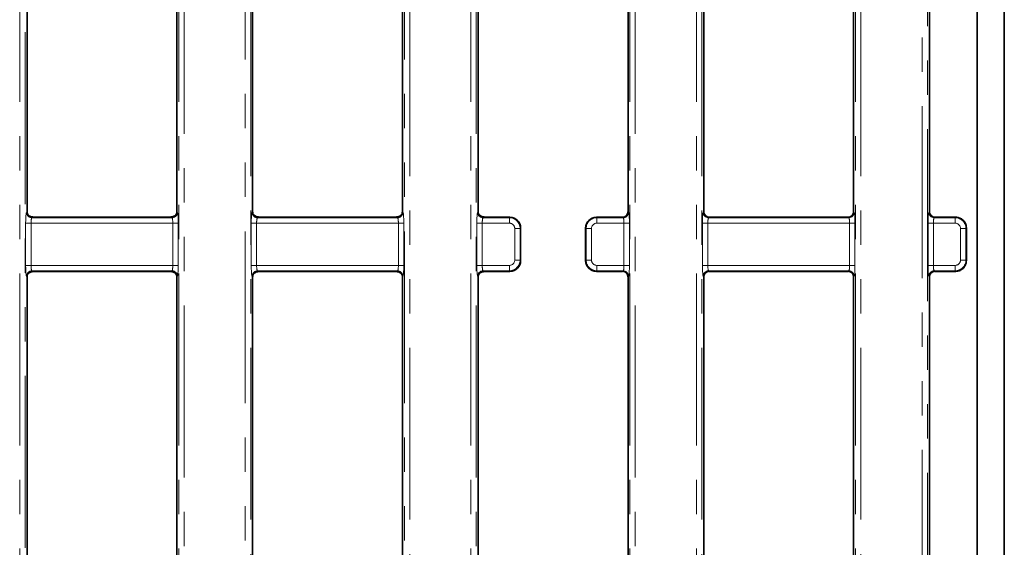
# Model space of a CAD drawing. Units: millimetres. Extents: x 8 to 632, y -62 to 415.
# Drawn here: x 234 to 270, y 175 to 194 of the extents above; entities that cross this region are included whole.
import ezdxf

# ---------------------------------------------------------------- set-up
doc = ezdxf.new("R2010")
doc.units = ezdxf.units.MM
doc.linetypes.add('PHANTOM', pattern=[12.7, 6.35, -1.27, 1.27, -1.27, 1.27, -1.27])

msp = doc.modelspace()

# ---------------------------------------------------------------- linework, layer by layer
at = {"color": 8, "linetype": 'PHANTOM', "lineweight": 18}
for p, q in [((239.596, 140.497), (239.596, 209.163)), ((239.795, 209.163), (239.795, 140.497)), ((250.387, 140.497), (250.387, 209.163)), ((250.586, 209.163), (250.586, 140.497)), ((256.262, 140.497), (256.262, 209.163)), ((256.461, 209.163), (256.461, 140.497)), ((242.053, 142.058), (242.053, 207.603)), ((242.253, 207.603), (242.253, 142.058)), ((247.929, 142.058), (247.929, 207.603)), ((248.128, 207.603), (248.128, 142.058)), ((258.72, 140.497), (258.72, 207.603)), ((258.919, 207.603), (258.919, 140.497)), ((264.596, 140.497), (264.596, 207.603)), ((264.795, 207.603), (264.795, 140.497)), ((233.72, 140.497), (233.72, 206.563)), ((233.919, 206.563), (233.919, 140.497)), ((267.053, 146.68), (267.053, 202.981)), ((267.253, 202.981), (267.253, 146.68)), ((233.972, 187.211), (233.991, 187.23)), ((234.199, 187.039), (234.171, 187.011)), ((234.171, 187.011), (239.344, 187.011)), ((239.344, 187.011), (239.316, 187.039)), ((239.524, 187.23), (239.543, 187.211)), ((242.305, 187.211), (242.324, 187.23)), ((242.532, 187.039), (242.504, 187.011)), ((242.504, 187.011), (247.677, 187.011)), ((247.677, 187.011), (247.649, 187.039)), ((247.857, 187.23), (247.876, 187.211)), ((250.638, 187.211), (250.657, 187.23)), ((250.866, 187.039), (250.838, 187.011)), ((250.838, 187.011), (251.807, 187.011)), ((251.807, 187.011), (251.826, 187.03)), ((251.807, 186.812), (251.807, 187.011)), ((255.023, 187.03), (255.042, 187.011)), ((255.042, 187.011), (256.01, 187.011)), ((255.042, 187.011), (255.042, 186.812)), ((256.01, 187.011), (255.991, 187.03)), ((256.191, 187.23), (256.21, 187.211)), ((258.972, 187.211), (258.991, 187.23)), ((259.19, 187.03), (259.171, 187.011)), ((259.171, 187.011), (264.344, 187.011)), ((264.344, 187.011), (264.325, 187.03)), ((264.524, 187.23), (264.543, 187.211)), ((267.305, 187.211), (267.324, 187.23)), ((267.523, 187.03), (267.504, 187.011)), ((267.504, 187.011), (268.273, 187.011)), ((268.273, 187.011), (268.292, 187.03)), ((268.273, 186.812), (268.273, 187.011)), ((233.94, 185.249), (233.94, 186.812)), ((233.94, 186.812), (234.139, 186.812)), ((234.139, 186.812), (234.139, 185.249)), ((239.376, 186.812), (234.139, 186.812)), ((239.376, 186.812), (239.575, 186.812)), ((239.376, 185.249), (239.376, 186.812)), ((239.575, 186.812), (239.575, 185.249)), ((242.273, 185.249), (242.273, 186.812)), ((242.273, 186.812), (242.472, 186.812)), ((242.472, 186.812), (242.472, 185.249)), ((247.709, 186.812), (242.472, 186.812)), ((247.709, 185.249), (247.709, 186.812)), ((247.709, 186.812), (247.908, 186.812)), ((247.908, 186.812), (247.908, 185.249)), ((250.606, 185.249), (250.606, 186.812)), ((250.606, 186.812), (250.806, 186.812)), ((250.806, 186.812), (250.806, 185.249)), ((251.807, 186.812), (250.806, 186.812)), ((252.006, 185.448), (252.006, 186.613)), ((252.006, 186.613), (252.205, 186.613)), ((252.224, 186.632), (252.205, 186.613)), ((252.205, 186.613), (252.205, 185.448)), ((254.643, 186.613), (254.624, 186.632)), ((254.643, 186.613), (254.842, 186.613)), ((254.643, 185.448), (254.643, 186.613)), ((254.842, 186.613), (254.842, 185.448)), ((256.042, 186.812), (255.042, 186.812)), ((256.042, 185.249), (256.042, 186.812)), ((256.042, 186.812), (256.242, 186.812)), ((256.242, 186.812), (256.242, 185.249)), ((258.94, 185.249), (258.94, 186.812)), ((258.94, 186.812), (259.139, 186.812)), ((259.139, 186.812), (259.139, 185.249)), ((264.376, 186.812), (259.139, 186.812)), ((264.376, 186.812), (264.575, 186.812)), ((264.376, 185.249), (264.376, 186.812)), ((264.575, 186.812), (264.575, 185.249)), ((267.273, 185.249), (267.273, 186.812)), ((267.472, 186.812), (267.273, 186.812)), ((267.472, 186.812), (267.472, 185.249)), ((268.273, 186.812), (267.472, 186.812)), ((268.472, 185.448), (268.472, 186.613)), ((268.672, 186.613), (268.472, 186.613)), ((268.691, 186.632), (268.672, 186.613)), ((268.672, 186.613), (268.672, 185.448)), ((233.94, 185.249), (234.139, 185.249)), ((234.139, 185.249), (239.376, 185.249)), ((239.376, 185.249), (239.575, 185.249)), ((242.273, 185.249), (242.472, 185.249)), ((242.472, 185.249), (247.709, 185.249)), ((247.709, 185.249), (247.908, 185.249)), ((250.606, 185.249), (250.806, 185.249)), ((250.806, 185.249), (251.807, 185.249)), ((251.807, 185.049), (251.807, 185.249)), ((252.006, 185.448), (252.205, 185.448)), ((252.205, 185.448), (252.224, 185.429)), ((254.624, 185.429), (254.643, 185.448)), ((254.643, 185.448), (254.842, 185.448)), ((255.042, 185.249), (256.042, 185.249)), ((255.042, 185.249), (255.042, 185.049)), ((256.042, 185.249), (256.242, 185.249)), ((258.94, 185.249), (259.139, 185.249)), ((259.139, 185.249), (264.376, 185.249)), ((264.376, 185.249), (264.575, 185.249)), ((267.472, 185.249), (267.273, 185.249)), ((267.472, 185.249), (268.273, 185.249)), ((268.273, 185.049), (268.273, 185.249)), ((268.672, 185.448), (268.472, 185.448)), ((268.672, 185.448), (268.691, 185.429)), ((233.991, 184.831), (233.972, 184.85)), ((239.344, 185.049), (234.171, 185.049)), ((234.171, 185.049), (234.2, 185.02)), ((239.314, 185.02), (239.344, 185.049)), ((239.543, 184.85), (239.524, 184.831)), ((242.324, 184.831), (242.305, 184.85)), ((247.677, 185.049), (242.504, 185.049)), ((242.504, 185.049), (242.534, 185.02)), ((247.648, 185.02), (247.677, 185.049)), ((247.876, 184.85), (247.857, 184.831)), ((250.657, 184.831), (250.638, 184.85)), ((251.807, 185.049), (250.838, 185.049)), ((250.838, 185.049), (250.867, 185.02)), ((251.826, 185.03), (251.807, 185.049)), ((255.042, 185.049), (255.023, 185.03)), ((256.01, 185.049), (255.042, 185.049)), ((255.991, 185.03), (256.01, 185.049)), ((256.21, 184.85), (256.191, 184.831)), ((258.991, 184.831), (258.972, 184.85)), ((264.344, 185.049), (259.171, 185.049)), ((259.171, 185.049), (259.19, 185.03)), ((264.325, 185.03), (264.344, 185.049)), ((264.543, 184.85), (264.524, 184.831)), ((267.324, 184.831), (267.305, 184.85)), ((268.273, 185.049), (267.504, 185.049)), ((267.504, 185.049), (267.523, 185.03)), ((268.292, 185.03), (268.273, 185.049))]:
    msp.add_line(p, q, dxfattribs=at)
at = {"color": 7, "linetype": 'Continuous', "lineweight": 35}
for p, q in [((250.657, 187.23), (250.657, 206.23)), ((256.191, 206.23), (256.191, 187.23)), ((242.324, 205.931), (242.324, 187.23)), ((247.857, 187.23), (247.857, 205.931)), ((258.991, 205.931), (258.991, 187.23)), ((264.524, 187.23), (264.524, 205.931)), ((270.091, 205.802), (270.091, 143.859)), ((233.991, 187.23), (233.991, 205.03)), ((239.524, 205.03), (239.524, 187.23)), ((269.091, 203.803), (269.091, 145.858)), ((267.324, 187.23), (267.324, 202.981)), ((239.094, 187.03), (234.422, 187.03)), ((247.428, 187.03), (242.756, 187.03)), ((251.825, 187.03), (251.09, 187.03)), ((255.991, 187.03), (255.023, 187.03)), ((264.325, 187.03), (259.19, 187.03)), ((268.291, 187.03), (267.523, 187.03)), ((252.224, 186.631), (252.224, 185.43)), ((254.624, 185.43), (254.624, 186.631)), ((268.691, 186.632), (268.691, 186.632)), ((268.691, 185.429), (268.691, 186.632)), ((268.691, 185.429), (268.691, 185.429)), ((233.991, 164.83), (233.991, 184.831)), ((239.076, 185.03), (234.44, 185.03)), ((239.524, 184.831), (239.524, 164.83)), ((242.324, 184.831), (242.324, 164.83)), ((247.41, 185.03), (242.774, 185.03)), ((247.857, 164.83), (247.857, 184.831)), ((250.657, 164.83), (250.657, 184.831)), ((251.825, 185.03), (251.108, 185.03)), ((255.991, 185.03), (255.023, 185.03)), ((256.191, 184.831), (256.191, 164.83)), ((258.991, 184.831), (258.991, 164.83)), ((264.325, 185.03), (259.19, 185.03)), ((264.524, 164.83), (264.524, 184.831)), ((267.324, 164.83), (267.324, 184.831)), ((268.291, 185.03), (267.523, 185.03))]:
    msp.add_line(p, q, dxfattribs=at)
at = {"color": 8, "linetype": 'PHANTOM', "lineweight": 18}
for centre, start, end in [((234.173, 187.212), 180.5081, 269.4919), ((239.342, 187.212), 270.5081, 359.4919), ((242.506, 187.212), 180.5081, 269.4919), ((247.675, 187.212), 270.5081, 359.4919), ((250.839, 187.212), 180.5081, 269.4919), ((256.009, 187.212), 270.5081, 359.4919), ((259.173, 187.212), 180.5081, 269.4919), ((264.342, 187.212), 270.5081, 359.4919), ((267.506, 187.212), 180.5081, 269.4919), ((234.173, 184.848), 90.5081, 179.4919), ((239.342, 184.848), 0.5081, 89.4919), ((242.506, 184.848), 90.5081, 179.4919), ((247.675, 184.848), 0.5081, 89.4919), ((250.839, 184.848), 90.5081, 179.4919), ((256.009, 184.848), 0.5081, 89.4919), ((259.173, 184.848), 90.5081, 179.4919), ((264.342, 184.848), 0.5081, 89.4919), ((267.506, 184.848), 90.5081, 179.4919)]:
    msp.add_arc(centre, 0.201, start, end, dxfattribs=at)
for centre, major_axis, ratio, start_param, end_param in [((233.975, 186.812), (0, 0.4), 0.087489, 0.087266, 1.570796), ((234.174, 186.812), (0, 0.2), 0.174977, 0.087266, 1.570796), ((239.341, 186.812), (0, 0.2), 0.174977, 4.712389, 6.195919), ((239.54, 186.812), (0, 0.4), 0.087489, 4.712389, 6.195919), ((242.308, 186.812), (0, 0.4), 0.087489, 0.087266, 1.570796), ((242.507, 186.812), (0, 0.2), 0.174977, 0.087266, 1.570796), ((247.674, 186.812), (0, 0.2), 0.174977, 4.712389, 6.195919), ((247.873, 186.812), (0, 0.4), 0.087489, 4.712389, 6.195919), ((250.641, 186.812), (0, 0.4), 0.087489, 0.087266, 1.570796), ((250.841, 186.812), (0, 0.2), 0.174977, 0.087266, 1.570796), ((251.805, 186.611), (0.283, 0.283), 0.999971, 5.501585, 7.064785), ((255.043, 186.611), (0.283, -0.283), 0.999971, 2.359993, 3.923193), ((256.007, 186.812), (0, 0.2), 0.174977, 4.712389, 6.195919), ((256.207, 186.812), (0, 0.4), 0.087489, 4.712389, 6.195919), ((258.975, 186.812), (0, 0.4), 0.087489, 0.087266, 1.570796), ((259.174, 186.812), (0, 0.2), 0.174977, 0.087266, 1.570796), ((264.341, 186.812), (0, 0.2), 0.174977, 4.712389, 6.195919), ((264.54, 186.812), (0, 0.4), 0.087489, 4.712389, 6.195919), ((267.308, 186.812), (0, 0.4), 0.087489, 0.087266, 1.570796), ((267.507, 186.812), (0, 0.2), 0.174977, 0.087266, 1.570796), ((268.272, 186.611), (0.283, 0.283), 0.999971, 5.501585, 7.064785), ((251.805, 186.611), (-0.142, -0.142), 0.992433, 2.359993, 3.923193), ((255.043, 186.611), (-0.142, 0.142), 0.992433, 5.501585, 7.064785), ((268.272, 186.611), (0.142, 0.142), 0.992433, 5.501585, 7.064785), ((233.975, 185.249), (0, 0.4), 0.087489, 1.570796, 3.054326), ((234.174, 185.249), (0, 0.2), 0.174977, 1.570796, 3.054326), ((239.341, 185.249), (0, 0.2), 0.174977, 3.228859, 4.712389), ((239.54, 185.249), (0, 0.4), 0.087489, 3.228859, 4.712389), ((242.308, 185.249), (0, 0.4), 0.087489, 1.570796, 3.054326), ((242.507, 185.249), (0, 0.2), 0.174977, 1.570796, 3.054326), ((247.674, 185.249), (0, 0.2), 0.174977, 3.228859, 4.712389), ((247.873, 185.249), (0, 0.4), 0.087489, 3.228859, 4.712389), ((250.641, 185.249), (0, 0.4), 0.087489, 1.570796, 3.054326), ((250.841, 185.249), (0, 0.2), 0.174977, 1.570796, 3.054326), ((251.805, 185.449), (0.142, -0.142), 0.992433, 5.501585, 7.064785), ((251.805, 185.449), (0.283, -0.283), 0.999971, 5.501585, 7.064785), ((255.043, 185.449), (0.283, 0.283), 0.999971, 2.359993, 3.923193), ((255.043, 185.449), (0.142, 0.142), 0.992433, 2.359993, 3.923193), ((256.007, 185.249), (0, 0.2), 0.174977, 3.228859, 4.712389), ((256.207, 185.249), (0, 0.4), 0.087489, 3.228859, 4.712389), ((258.975, 185.249), (0, 0.4), 0.087489, 1.570796, 3.054326), ((259.174, 185.249), (0, 0.2), 0.174977, 1.570796, 3.054326), ((264.341, 185.249), (0, 0.2), 0.174977, 3.228859, 4.712389), ((264.54, 185.249), (0, 0.4), 0.087489, 3.228859, 4.712389), ((267.308, 185.249), (0, 0.4), 0.087489, 1.570796, 3.054326), ((267.507, 185.249), (0, 0.2), 0.174977, 1.570796, 3.054326), ((268.272, 185.449), (-0.142, 0.142), 0.992433, 2.359993, 3.923193), ((268.272, 185.449), (0.283, -0.283), 0.999971, 5.501585, 7.064785)]:
    msp.add_ellipse(centre, major_axis=major_axis, ratio=ratio, start_param=start_param, end_param=end_param, dxfattribs=at)
at = {"color": 7, "linetype": 'Continuous', "lineweight": 35}
for centre, major_axis, ratio, start_param, end_param in [((234.191, 187.231), (0.142, 0.142), 0.992433, 2.359993, 3.067848), ((239.323, 187.231), (0.142, -0.142), 0.992433, 0.069176, 0.7816), ((242.525, 187.231), (-0.142, -0.142), 0.992433, 5.501585, 6.204857), ((247.657, 187.231), (-0.142, 0.142), 0.992433, 3.206216, 3.923193), ((250.858, 187.231), (0.142, 0.142), 0.992433, 2.359993, 3.058666), ((251.974, 186.78), (0.423, -0.121), 0.51909, 2.071697, 2.074125), ((251.823, 186.629), (0.284, 0.284), 0.995449, 5.501585, 7.064785), ((255.025, 186.629), (0.284, -0.284), 0.995449, 2.359993, 3.923193), ((254.875, 186.78), (0.423, 0.121), 0.51909, 1.067467, 1.069896), ((255.99, 187.231), (0.142, -0.142), 0.992433, 5.501585, 7.064785), ((259.191, 187.231), (-0.142, -0.142), 0.992433, 5.501585, 7.064785), ((264.323, 187.231), (-0.142, 0.142), 0.992433, 2.359993, 3.923193), ((267.525, 187.231), (0.142, 0.142), 0.992433, 2.359993, 3.923193), ((268.54, 186.78), (0.468, -0.16), 0.411517, 2.262434, 2.265463), ((251.974, 186.78), (-0.121, 0.423), 0.51909, 4.20906, 4.211488), ((254.875, 186.78), (0.121, 0.423), 0.51909, 2.071697, 2.074125), ((251.823, 185.431), (0.284, -0.284), 0.995449, 5.501585, 7.064785), ((251.974, 185.281), (0.121, 0.423), 0.51909, 5.21329, 5.215718), ((254.875, 185.281), (-0.121, 0.423), 0.51909, 1.067467, 1.069896), ((255.025, 185.431), (0.284, 0.284), 0.995449, 2.359993, 3.923193), ((234.191, 184.83), (-0.142, 0.142), 0.992433, 0.192847, 0.7816), ((239.323, 184.83), (-0.142, -0.142), 0.992433, 2.359993, 2.95366), ((242.525, 184.83), (0.142, -0.142), 0.992433, 3.339369, 3.923193), ((247.657, 184.83), (0.142, 0.142), 0.992433, 5.501585, 6.100152), ((250.858, 184.83), (-0.142, 0.142), 0.992433, 0.202721, 0.7816), ((251.974, 185.281), (0.423, 0.121), 0.51909, 4.20906, 4.211488), ((254.875, 185.281), (0.423, -0.121), 0.51909, 5.21329, 5.215718), ((255.99, 184.83), (-0.142, -0.142), 0.992433, 2.359993, 3.923193), ((259.191, 184.83), (0.142, -0.142), 0.992433, 2.359993, 3.923193), ((264.323, 184.83), (0.142, 0.142), 0.992433, 5.501585, 7.064785), ((267.525, 184.83), (-0.142, 0.142), 0.992433, 5.501585, 7.064785), ((268.54, 185.281), (0.468, 0.16), 0.411517, 4.017722, 4.020751)]:
    msp.add_ellipse(centre, major_axis=major_axis, ratio=ratio, start_param=start_param, end_param=end_param, dxfattribs=at)
for points, knots in [([(234.199, 187.039), (234.193, 187.04), (234.183, 187.041), (234.166, 187.044), (234.152, 187.047), (234.138, 187.051), (234.11, 187.06), (234.072, 187.077), (234.051, 187.091), (234.039, 187.099)], [0, 0, 0, 0, 0.101752, 0.188948, 0.231066, 0.274346, 0.370214, 0.627567, 1, 1, 1, 1]), ([(234.422, 187.03), (234.4, 187.03), (234.358, 187.03), (234.296, 187.032), (234.242, 187.035), (234.214, 187.038), (234.199, 187.039)], [0, 0, 0, 0, 0.250044, 0.499972, 0.733763, 1, 1, 1, 1]), ([(239.316, 187.039), (239.301, 187.038), (239.273, 187.035), (239.218, 187.032), (239.157, 187.03), (239.115, 187.03), (239.094, 187.03)], [0, 0, 0, 0, 0.266297, 0.500348, 0.750313, 1, 1, 1, 1]), ([(239.475, 187.099), (239.463, 187.091), (239.442, 187.077), (239.405, 187.06), (239.376, 187.051), (239.362, 187.047), (239.349, 187.044), (239.332, 187.041), (239.322, 187.04), (239.316, 187.039)], [0, 0, 0, 0, 0.372162, 0.629529, 0.725493, 0.768831, 0.811003, 0.898268, 1, 1, 1, 1]), ([(242.532, 187.039), (242.527, 187.04), (242.516, 187.041), (242.499, 187.044), (242.485, 187.048), (242.471, 187.051), (242.443, 187.061), (242.405, 187.078), (242.384, 187.092), (242.372, 187.1)], [0, 0, 0, 0, 0.1017723, 0.1889013, 0.2309648, 0.2741876, 0.3699589, 0.6272978, 1, 1, 1, 1]), ([(242.756, 187.03), (242.734, 187.03), (242.691, 187.03), (242.63, 187.032), (242.576, 187.035), (242.547, 187.038), (242.532, 187.039)], [0, 0, 0, 0, 0.250057, 0.499983, 0.733655, 1, 1, 1, 1]), ([(247.649, 187.039), (247.634, 187.038), (247.606, 187.035), (247.552, 187.032), (247.491, 187.03), (247.449, 187.03), (247.428, 187.03)], [0, 0, 0, 0, 0.266145, 0.500283, 0.750255, 1, 1, 1, 1]), ([(247.808, 187.098), (247.796, 187.09), (247.775, 187.077), (247.738, 187.06), (247.709, 187.051), (247.695, 187.047), (247.682, 187.044), (247.665, 187.041), (247.655, 187.04), (247.649, 187.039)], [0, 0, 0, 0, 0.37189, 0.629268, 0.72533, 0.768726, 0.810953, 0.898287, 1, 1, 1, 1]), ([(250.866, 187.039), (250.86, 187.04), (250.85, 187.041), (250.832, 187.044), (250.819, 187.048), (250.804, 187.052), (250.776, 187.061), (250.737, 187.078), (250.717, 187.092), (250.704, 187.101)], [0, 0, 0, 0, 0.101794, 0.188856, 0.230866, 0.274032, 0.369706, 0.627031, 1, 1, 1, 1]), ([(251.09, 187.03), (251.068, 187.03), (251.025, 187.03), (250.964, 187.032), (250.909, 187.035), (250.881, 187.038), (250.866, 187.039)], [0, 0, 0, 0, 0.250071, 0.499995, 0.733547, 1, 1, 1, 1]), ([(268.292, 187.03), (268.322, 187.028), (268.396, 187.023), (268.508, 186.976), (268.609, 186.886), (268.677, 186.766), (268.686, 186.677), (268.691, 186.632)], [0, 0, 0, 0, 0.141542, 0.355857, 0.570194, 0.785111, 1, 1, 1, 1]), ([(268.691, 185.429), (268.689, 185.4), (268.684, 185.326), (268.637, 185.214), (268.547, 185.113), (268.427, 185.044), (268.337, 185.035), (268.292, 185.03)], [0, 0, 0, 0, 0.139733, 0.353964, 0.568772, 0.784403, 1, 1, 1, 1]), ([(234.024, 184.942), (234.037, 184.953), (234.055, 184.967), (234.089, 184.986), (234.112, 184.997), (234.133, 185.004), (234.148, 185.009), (234.16, 185.012), (234.171, 185.015), (234.186, 185.018), (234.194, 185.019), (234.2, 185.02)], [0, 0, 0, 0, 0.378336, 0.52101, 0.636108, 0.729395, 0.771172, 0.811887, 0.853484, 0.897791, 1, 1, 1, 1]), ([(234.2, 185.02), (234.216, 185.022), (234.245, 185.025), (234.302, 185.028), (234.369, 185.03), (234.416, 185.03), (234.44, 185.03)], [0, 0, 0, 0, 0.2687257, 0.4996966, 0.7490707, 1, 1, 1, 1]), ([(239.076, 185.03), (239.099, 185.03), (239.146, 185.03), (239.212, 185.028), (239.269, 185.025), (239.299, 185.022), (239.314, 185.02)], [0, 0, 0, 0, 0.250172, 0.4998769, 0.7311311, 1, 1, 1, 1]), ([(239.314, 185.02), (239.32, 185.019), (239.329, 185.018), (239.344, 185.015), (239.355, 185.012), (239.366, 185.009), (239.382, 185.005), (239.402, 184.997), (239.426, 184.986), (239.46, 184.968), (239.477, 184.953), (239.49, 184.943)], [0, 0, 0, 0, 0.102162, 0.146481, 0.18811, 0.228872, 0.270702, 0.364083, 0.479228, 0.621886, 1, 1, 1, 1]), ([(242.357, 184.942), (242.37, 184.952), (242.387, 184.967), (242.422, 184.986), (242.445, 184.996), (242.466, 185.004), (242.482, 185.009), (242.493, 185.012), (242.504, 185.015), (242.519, 185.018), (242.528, 185.019), (242.534, 185.02)], [0, 0, 0, 0, 0.378556, 0.521246, 0.636297, 0.729488, 0.771213, 0.811882, 0.853447, 0.897744, 1, 1, 1, 1]), ([(242.534, 185.02), (242.55, 185.021), (242.579, 185.025), (242.636, 185.028), (242.703, 185.03), (242.75, 185.03), (242.774, 185.03)], [0, 0, 0, 0, 0.268829, 0.499709, 0.749066, 1, 1, 1, 1]), ([(247.41, 185.03), (247.433, 185.03), (247.48, 185.03), (247.546, 185.028), (247.603, 185.025), (247.632, 185.022), (247.648, 185.02)], [0, 0, 0, 0, 0.250434, 0.50041, 0.73153, 1, 1, 1, 1]), ([(247.648, 185.02), (247.654, 185.019), (247.662, 185.018), (247.677, 185.015), (247.688, 185.013), (247.699, 185.01), (247.715, 185.005), (247.735, 184.997), (247.759, 184.987), (247.792, 184.968), (247.81, 184.954), (247.822, 184.944)], [0, 0, 0, 0, 0.102117, 0.146448, 0.188109, 0.228918, 0.270802, 0.364278, 0.479468, 0.62211, 1, 1, 1, 1]), ([(250.69, 184.941), (250.703, 184.951), (250.72, 184.966), (250.754, 184.985), (250.778, 184.996), (250.799, 185.004), (250.815, 185.009), (250.826, 185.012), (250.837, 185.015), (250.852, 185.018), (250.861, 185.019), (250.867, 185.02)], [0, 0, 0, 0, 0.378775, 0.521479, 0.636483, 0.729579, 0.771251, 0.811874, 0.853409, 0.897694, 1, 1, 1, 1]), ([(250.867, 185.02), (250.883, 185.021), (250.912, 185.025), (250.97, 185.028), (251.036, 185.03), (251.084, 185.03), (251.108, 185.03)], [0, 0, 0, 0, 0.268932, 0.499721, 0.749062, 1, 1, 1, 1])]:
    msp.add_open_spline(points, degree=3, knots=knots, dxfattribs=at)

doc.saveas('drawing.dxf')
